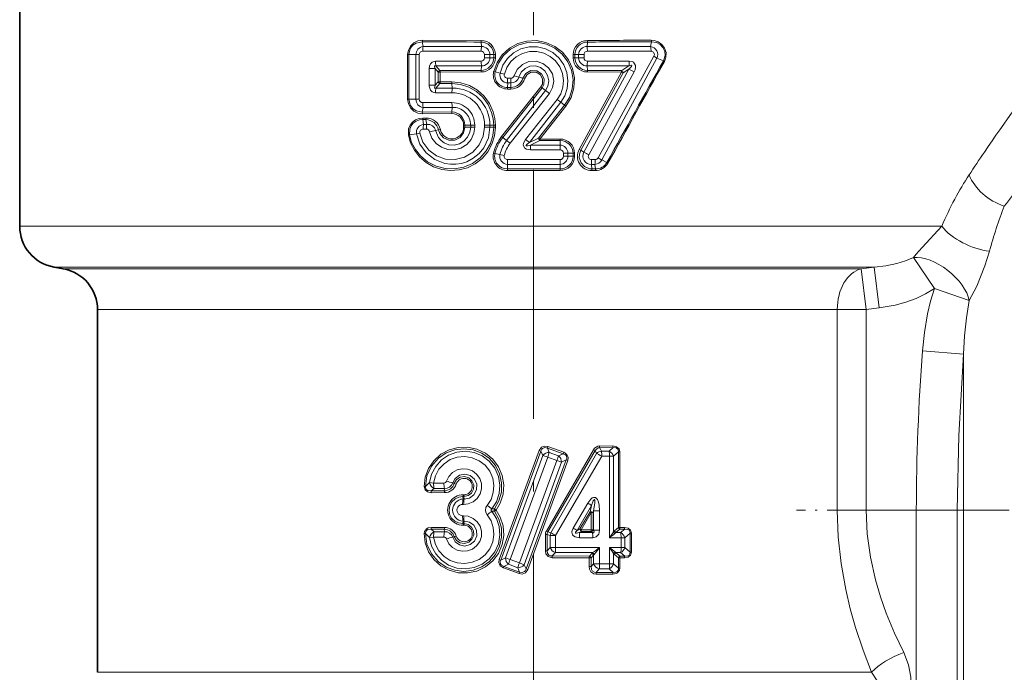
# Model space of a CAD drawing. Extents: x 0 to 210, y 0 to 297.
# Drawn here: x 74 to 121, y 131 to 163 of the extents above; entities that cross this region are included whole.
import ezdxf

# ---------------------------------------------------------------- set-up
doc = ezdxf.new("R2010")
doc.units = 0
doc.linetypes.add('DASHDOT', pattern=[18.5, 12, -3, 0.5, -3])

msp = doc.modelspace()

# ---------------------------------------------------------------- linework, layer by layer
at = {"color": 7, "linetype": 'DASHDOT', "lineweight": 13}
for p, q in [((98.81588, 192.270798), (98.81588, 104.075874)), ((140.232803, 138.87796), (117.229706, 138.87796))]:
    msp.add_line(p, q, dxfattribs=at)
at = {"color": 7, "lineweight": 35}
for p, q in [((74.06588, 164.87796), (74.06588, 152.556152)), ((76.163177, 150.508148), (75.718582, 150.586533)), ((77.81588, 148.538528), (77.81588, 131.056152))]:
    msp.add_line(p, q, dxfattribs=at)
at = {"color": 7, "lineweight": 13}
for p, q in [((93.499382, 161.217651), (93.457108, 161.44751)), ((96.293686, 161.512894), (93.464867, 161.522858)), ((96.308319, 161.217834), (96.289917, 161.436554)), ((101.398674, 161.217834), (101.417648, 161.436737)), ((104.453415, 161.217606), (104.498848, 161.449371)), ((92.752487, 158.677948), (92.752487, 160.827957)), ((92.752487, 160.827957), (92.804588, 160.827957)), ((92.804588, 158.677948), (92.804588, 160.827957)), ((93.150887, 160.827957), (92.804588, 160.827957)), ((93.150887, 160.827957), (93.150887, 158.677948)), ((93.315086, 160.827957), (93.150887, 160.827957)), ((93.315086, 160.827957), (93.315086, 158.677948)), ((93.477272, 160.991623), (96.297546, 160.988831)), ((93.499382, 161.217651), (96.308319, 161.217834)), ((96.458755, 160.827957), (96.71669, 160.827957)), ((96.458755, 160.677948), (96.458755, 160.827957)), ((96.71669, 160.677948), (96.71669, 160.827957)), ((96.71669, 160.827957), (96.897972, 160.827957)), ((96.981987, 160.827957), (96.897972, 160.827957)), ((96.897972, 160.827957), (96.897972, 160.677948)), ((96.981987, 160.827957), (96.981987, 160.677948)), ((100.725266, 160.677948), (100.725266, 160.827957)), ((100.809586, 160.827957), (100.725266, 160.827957)), ((100.809586, 160.677948), (100.809586, 160.827957)), ((100.9897, 160.827957), (100.809586, 160.827957)), ((100.9897, 160.677948), (100.9897, 160.827957)), ((101.248535, 160.827957), (100.9897, 160.827957)), ((101.248535, 160.677948), (101.248535, 160.827957)), ((104.453415, 161.217606), (101.398674, 161.217834)), ((104.476738, 160.992081), (101.409767, 160.988876)), ((96.297546, 160.517075), (94.098793, 160.515091)), ((96.458755, 160.677948), (96.71669, 160.677948)), ((96.71669, 160.677948), (96.897972, 160.677948)), ((96.981987, 160.677948), (96.897972, 160.677948)), ((100.809586, 160.677948), (100.725266, 160.677948)), ((100.9897, 160.677948), (100.809586, 160.677948)), ((101.248535, 160.677948), (100.9897, 160.677948)), ((103.431839, 160.515213), (101.409767, 160.517029)), ((101.929794, 155.850372), (104.618652, 160.748169)), ((102.099884, 155.751038), (104.760918, 160.658234)), ((104.760918, 160.658234), (105.074539, 160.524887)), ((105.074539, 160.524887), (105.11956, 160.494904)), ((93.790443, 160.153381), (94.0802, 160.153381)), ((93.790443, 160.153381), (93.790443, 159.352524)), ((94.0802, 160.153381), (94.0802, 159.352524)), ((94.0802, 160.153381), (94.222725, 159.986923)), ((94.118515, 160.288208), (94.310905, 160.062637)), ((96.308319, 160.288071), (94.118515, 160.288208)), ((94.317505, 159.986923), (94.222725, 159.986923)), ((94.222725, 159.518982), (94.222725, 159.986923)), ((94.310905, 160.062637), (96.289917, 160.069336)), ((94.317505, 159.986923), (96.293686, 159.993011)), ((94.317505, 159.518982), (94.317505, 159.986923)), ((96.308319, 160.288071), (96.289917, 160.069336)), ((96.964149, 159.997162), (96.897232, 160.014282)), ((97.203865, 159.942169), (96.964149, 159.997162)), ((97.203865, 159.942169), (97.411102, 159.890793)), ((103.059189, 159.987915), (101.015617, 156.255722)), ((103.140717, 159.946411), (101.09024, 156.216385)), ((103.412994, 160.12178), (101.245903, 156.123245)), ((103.412506, 160.288193), (101.398674, 160.288071)), ((101.398674, 160.288071), (101.417648, 160.069153)), ((103.059189, 159.987915), (101.413765, 159.992844)), ((103.065437, 160.063751), (101.417648, 160.069153)), ((103.663666, 159.996796), (101.474838, 156.005249)), ((103.412506, 160.288193), (103.065437, 160.063751)), ((103.412994, 160.12178), (103.140717, 159.946411)), ((94.222725, 159.518982), (94.0802, 159.352524)), ((94.310905, 159.443268), (94.118515, 159.217712)), ((94.317505, 159.518982), (94.222725, 159.518982)), ((94.874298, 159.440918), (94.310905, 159.443268)), ((94.880104, 159.516861), (94.317505, 159.518982)), ((94.903946, 159.217773), (94.874298, 159.440918)), ((97.572952, 159.463043), (97.56398, 159.246567)), ((97.567574, 159.692657), (97.723656, 159.692703)), ((97.572952, 159.463043), (97.728363, 159.463043)), ((97.728363, 159.463043), (97.72052, 159.246735)), ((98.111031, 159.747284), (97.878799, 159.810135)), ((98.111031, 159.747284), (98.307686, 159.691376)), ((98.307686, 159.691376), (98.383118, 159.670425)), ((93.790443, 159.352524), (94.0802, 159.352524)), ((94.098793, 158.990814), (94.887352, 158.98996)), ((94.118515, 159.217712), (94.903946, 159.217773)), ((97.277313, 156.880264), (99.17038, 159.281372)), ((97.332642, 156.834656), (99.231544, 159.233429)), ((97.52166, 156.69455), (99.393913, 159.103088)), ((97.56398, 159.246567), (97.72052, 159.246735)), ((97.56398, 159.246567), (97.565865, 159.170029)), ((97.565865, 159.170029), (97.722168, 159.170181)), ((97.692894, 156.557709), (99.582268, 158.959229)), ((97.72052, 159.246735), (97.722168, 159.170181)), ((99.231544, 159.233429), (99.17038, 159.281372)), ((99.393913, 159.103088), (99.231544, 159.233429)), ((99.393913, 159.103088), (99.582268, 158.959229)), ((92.752487, 158.677948), (92.804588, 158.677948)), ((93.150887, 158.677948), (92.804588, 158.677948)), ((93.315086, 158.677948), (93.150887, 158.677948)), ((94.887352, 158.515945), (93.477272, 158.514282)), ((99.954865, 158.669342), (98.434166, 156.736511)), ((100.125961, 158.532578), (98.619057, 156.594055)), ((100.125954, 158.532562), (99.954865, 158.669342)), ((100.125961, 158.532578), (100.315224, 158.392395)), ((93.499382, 158.288269), (93.457108, 158.05838)), ((93.457108, 158.05838), (94.874298, 158.064972)), ((93.464867, 157.983047), (94.880104, 157.989044)), ((94.903946, 158.288147), (93.499382, 158.288269)), ((94.903946, 158.288147), (94.874298, 158.064972)), ((100.315224, 158.392395), (99.059891, 156.807404)), ((100.370499, 158.346786), (99.119041, 156.760254)), ((100.315224, 158.39238), (100.370499, 158.346786)), ((93.634621, 157.696564), (93.479897, 157.697388)), ((93.521957, 157.467651), (93.479897, 157.697388)), ((93.642151, 157.771988), (93.487633, 157.772736)), ((93.521957, 157.467651), (93.675224, 157.467667)), ((93.675224, 157.467667), (93.634621, 157.696564)), ((93.178383, 157.014893), (92.838318, 156.965057)), ((93.178383, 157.014893), (93.340462, 157.048203)), ((93.499939, 157.241592), (93.653786, 157.241379)), ((94.095726, 157.164352), (94.236259, 157.197876)), ((94.328903, 157.215668), (94.236259, 157.197876)), ((95.449059, 157.327957), (95.449059, 157.427948)), ((95.449059, 157.427948), (95.512062, 157.427948)), ((95.449059, 157.327957), (95.512062, 157.327957)), ((95.512062, 157.327957), (95.512062, 157.427948)), ((95.789139, 157.427948), (95.512062, 157.427948)), ((95.789139, 157.327957), (95.512062, 157.327957)), ((95.789139, 157.427948), (95.789139, 157.327957)), ((95.985191, 157.427948), (95.789139, 157.427948)), ((95.985191, 157.327957), (95.789139, 157.327957)), ((95.985191, 157.427948), (95.985191, 157.327957)), ((96.458755, 157.427948), (96.71669, 157.427948)), ((96.458755, 157.327957), (96.458755, 157.427948)), ((96.458755, 157.327957), (96.71669, 157.327957)), ((96.71669, 157.327957), (96.71669, 157.427948)), ((96.71669, 157.427948), (96.897972, 157.427948)), ((96.71669, 157.327957), (96.897972, 157.327957)), ((96.981987, 157.427948), (96.897972, 157.427948)), ((96.897972, 157.427948), (96.897972, 157.327957)), ((96.981987, 157.327957), (96.897972, 157.327957)), ((96.981987, 157.427948), (96.981987, 157.327957)), ((92.78688, 156.953949), (92.838318, 156.965057)), ((97.332642, 156.834656), (97.277313, 156.880264)), ((97.52166, 156.69455), (97.332642, 156.834656)), ((97.52166, 156.69455), (97.692894, 156.557709)), ((98.619057, 156.594055), (98.434166, 156.736511)), ((98.619057, 156.594055), (99.059891, 156.807404)), ((98.675232, 156.467865), (99.119499, 156.683655)), ((100.102013, 156.76091), (99.119041, 156.760254)), ((99.119499, 156.683655), (99.119041, 156.760254)), ((100.103943, 156.684372), (99.119499, 156.683655)), ((100.094711, 156.467865), (100.103943, 156.684372)), ((100.103943, 156.684372), (100.102013, 156.76091)), ((96.960144, 156.064148), (96.893036, 156.080322)), ((97.200699, 156.012207), (96.960152, 156.064163)), ((98.675232, 156.467865), (98.674622, 156.238068)), ((100.100243, 156.238251), (98.674622, 156.238068)), ((100.094711, 156.467865), (98.675232, 156.467865)), ((100.261269, 156.077957), (100.473839, 156.077957)), ((100.261269, 156.077957), (100.261269, 155.927948)), ((100.473839, 156.077957), (100.473839, 155.927948)), ((100.473839, 156.077957), (100.721573, 156.077957)), ((100.721573, 156.077957), (100.721573, 155.927948)), ((100.721573, 156.077957), (100.790199, 156.077957)), ((100.790199, 156.077957), (100.790199, 155.927948)), ((101.09024, 156.216385), (101.01561, 156.255707)), ((101.245903, 156.123245), (101.09024, 156.216385)), ((97.200699, 156.012207), (97.408546, 155.963684)), ((100.100243, 155.767639), (97.565521, 155.767654)), ((100.261269, 155.927948), (100.473839, 155.927948)), ((100.473839, 155.927948), (100.721573, 155.927948)), ((100.721573, 155.927948), (100.790199, 155.927948)), ((101.788353, 155.766769), (101.616295, 155.766891)), ((102.099884, 155.751038), (102.348267, 155.631958)), ((102.348267, 155.631958), (102.402847, 155.598846)), ((97.570908, 155.53804), (97.56192, 155.321564)), ((97.56192, 155.321564), (97.563805, 155.245026)), ((100.103943, 155.321533), (97.56192, 155.321564)), ((100.102013, 155.244995), (97.563805, 155.245026)), ((100.094711, 155.53804), (97.570908, 155.53804)), ((100.094711, 155.53804), (100.103943, 155.321533)), ((100.103943, 155.321533), (100.102013, 155.244995)), ((101.60434, 155.538086), (101.624908, 155.318634)), ((101.775681, 155.538086), (101.60434, 155.538086)), ((101.793152, 155.241943), (101.620728, 155.242371)), ((101.797592, 155.318161), (101.624908, 155.318634)), ((101.775681, 155.538086), (101.797592, 155.318161)), ((74.06588, 152.556152), (118.478851, 152.556152)), ((117.11763, 151.057159), (118.124191, 149.558167)), ((75.718582, 150.586533), (115.224457, 150.586533)), ((76.163177, 150.508148), (114.597351, 150.508148)), ((114.597351, 150.508148), (115.224457, 150.586533)), ((114.597351, 150.508148), (114.839302, 148.538528)), ((115.224457, 150.586533), (115.471176, 148.616913)), ((119.809128, 148.972687), (118.124184, 149.558167)), ((77.81588, 148.538528), (113.445961, 148.538528)), ((113.445961, 148.538528), (114.839302, 148.538528)), ((113.445961, 138.87796), (113.445961, 148.538528)), ((114.839302, 148.538528), (115.471176, 148.616913)), ((114.839302, 138.87796), (114.839302, 148.538528)), ((119.52446, 146.399292), (117.55484, 146.545624)), ((119.52446, 146.399292), (119.52446, 123.215477)), ((99.48278, 141.866379), (99.508858, 141.942841)), ((100.244698, 141.592896), (99.48278, 141.866379)), ((99.578125, 141.656677), (99.48278, 141.866379)), ((100.268921, 141.668671), (99.508858, 141.942841)), ((101.998428, 141.964386), (102.642052, 141.96637)), ((102.005013, 141.882904), (102.649925, 141.885101)), ((102.005013, 141.882904), (102.084435, 141.717682)), ((102.458794, 141.717712), (102.649925, 141.885101)), ((97.165962, 136.491974), (99.090157, 141.742249)), ((97.235489, 136.465088), (99.168251, 141.713745)), ((97.468719, 136.570572), (99.258484, 141.513123)), ((97.684967, 136.489807), (99.498482, 141.427704)), ((99.168251, 141.713745), (99.090157, 141.742249)), ((99.258484, 141.513123), (99.168251, 141.713745)), ((99.434296, 137.86673), (101.705917, 141.785126)), ((99.9468, 141.266098), (99.498489, 141.427689)), ((99.507568, 137.824722), (101.788376, 141.740509)), ((100.023293, 141.493835), (99.578125, 141.656677)), ((101.85173, 141.607086), (99.656319, 137.783752)), ((102.104019, 141.473373), (99.88221, 137.657684)), ((100.244698, 141.592896), (100.023293, 141.493835)), ((100.244698, 141.592896), (100.268921, 141.668671)), ((101.788376, 141.740509), (101.85173, 141.607086)), ((102.458794, 141.717712), (102.084435, 141.717682)), ((102.48053, 141.47377), (102.104019, 141.473373)), ((102.48053, 141.47377), (102.674904, 141.47377)), ((102.48053, 141.47377), (102.48053, 137.545197)), ((102.674904, 141.47377), (102.909492, 141.680832)), ((102.674904, 141.47377), (102.674904, 137.827179)), ((102.971619, 141.680832), (102.909492, 141.680832)), ((102.909492, 138.038971), (102.909492, 141.680832)), ((102.971619, 138.038971), (102.971619, 141.680832)), ((99.9468, 141.266113), (98.133286, 136.328217)), ((100.16304, 141.185333), (98.373276, 136.242798)), ((100.396271, 141.290802), (98.463509, 136.04216)), ((100.465805, 141.263962), (98.541603, 136.013641)), ((100.163048, 141.185349), (99.9468, 141.266113)), ((100.396271, 141.290802), (100.16304, 141.185333)), ((100.396278, 141.290833), (100.465805, 141.263962)), ((93.608345, 140.013519), (93.546829, 140.013657)), ((93.811317, 140.206848), (94.002304, 140.180511)), ((93.884056, 139.799774), (94.0355, 139.922974)), ((94.50148, 140.181122), (94.002304, 140.180511)), ((94.531387, 139.923111), (94.0355, 139.922974)), ((94.531387, 139.923111), (94.517021, 139.801895)), ((94.927528, 140.183578), (94.995575, 140.159363)), ((94.517021, 139.801895), (93.884056, 139.799774)), ((94.527252, 139.715881), (93.895721, 139.713974)), ((95.413422, 139.528778), (95.46373, 139.528671)), ((95.424469, 139.40979), (95.413422, 139.528778)), ((95.421585, 139.615021), (95.471764, 139.614914)), ((95.474594, 139.40976), (95.46373, 139.528671)), ((95.400612, 139.151093), (95.45108, 139.151031)), ((95.424469, 139.40979), (95.474594, 139.40976)), ((101.42981, 139.210327), (100.728569, 138.00708)), ((101.611313, 139.097168), (100.918556, 137.891373)), ((101.611313, 139.097168), (101.537247, 138.794235)), ((95.400612, 138.604828), (95.45108, 138.604858)), ((96.934624, 138.93161), (96.814827, 138.93457)), ((96.934624, 138.82431), (96.814827, 138.821335)), ((96.934624, 138.82431), (97.0112, 138.87796)), ((101.537247, 138.794235), (101.054489, 137.966248)), ((101.59671, 138.756317), (101.115921, 137.927765)), ((101.537247, 138.794235), (101.59671, 138.756317)), ((101.691772, 138.756317), (101.59671, 138.756317)), ((101.59671, 137.928375), (101.59671, 138.756317)), ((101.711868, 138.838303), (101.691772, 138.756317)), ((101.691772, 137.928375), (101.691772, 138.756317)), ((102.002281, 138.838303), (101.711868, 138.838303)), ((101.711868, 137.906342), (101.711868, 138.838303)), ((102.002281, 137.906342), (102.002281, 138.838303)), ((113.445961, 138.87796), (114.839302, 138.87796)), ((117.256042, 138.87796), (114.839302, 138.87796)), ((117.256042, 138.87796), (117.256042, 126.153008)), ((119.225662, 138.87796), (117.256042, 138.87796)), ((119.225662, 138.87796), (119.225662, 124.702621)), ((94.527252, 138.040009), (93.895721, 138.041931)), ((95.424469, 138.34613), (95.413422, 138.227112)), ((95.413422, 138.227112), (95.46373, 138.227234)), ((95.421585, 138.140884), (95.471764, 138.140991)), ((95.424469, 138.34613), (95.474594, 138.34613)), ((95.474594, 138.34613), (95.46373, 138.227234)), ((102.716423, 137.870392), (102.909492, 138.038971)), ((102.971619, 138.038971), (102.909492, 138.038971)), ((103.199356, 138.039856), (102.971619, 138.038971)), ((93.608345, 137.742371), (93.546829, 137.742249)), ((93.811317, 137.549042), (94.002304, 137.575409)), ((94.517021, 137.95401), (93.884056, 137.956146)), ((94.0355, 137.832947), (93.884056, 137.956146)), ((94.50148, 137.574799), (94.002304, 137.575409)), ((94.531387, 137.832794), (94.0355, 137.832947)), ((94.531387, 137.832794), (94.517021, 137.95401)), ((94.927528, 137.572327), (94.995575, 137.596558)), ((99.389069, 136.917053), (99.389069, 137.698486)), ((99.389069, 137.698486), (99.473717, 137.698486)), ((99.434296, 137.86673), (99.507568, 137.824722)), ((99.473717, 136.917053), (99.473717, 137.698486)), ((99.473717, 137.698486), (99.621513, 137.657684)), ((99.507568, 137.824722), (99.656319, 137.783752)), ((99.621513, 137.657684), (99.621513, 137.069672)), ((99.88221, 137.657684), (99.621513, 137.657684)), ((99.88221, 137.657684), (99.88221, 137.069672)), ((101.054489, 137.966248), (100.918556, 137.891373)), ((101.120613, 137.846085), (101.01738, 137.789032)), ((101.01738, 137.789032), (101.654831, 137.789078)), ((101.030685, 137.543915), (101.671906, 137.544403)), ((101.054489, 137.966248), (101.115921, 137.927765)), ((101.115921, 137.927765), (101.59671, 137.928375)), ((101.120613, 137.846085), (101.602364, 137.846802)), ((101.691772, 137.928375), (101.59671, 137.928375)), ((101.654831, 137.789078), (101.602364, 137.846802)), ((101.711868, 137.906342), (101.691772, 137.928375)), ((102.002281, 137.906342), (101.711868, 137.906342)), ((102.48053, 137.545197), (103.035675, 137.545868)), ((102.787544, 137.789185), (102.980133, 137.957825)), ((102.787544, 137.789185), (103.010811, 137.789215)), ((103.208305, 137.958801), (102.980133, 137.957825)), ((103.010811, 137.789215), (103.208305, 137.958801)), ((103.035675, 137.545868), (103.222267, 137.545868)), ((103.035675, 137.067184), (103.035675, 137.545868)), ((103.222267, 137.545868), (103.46978, 137.760117)), ((103.222267, 137.067184), (103.222267, 137.545868)), ((103.529251, 137.760117), (103.46978, 137.760117)), ((103.46978, 137.760117), (103.46978, 136.852936)), ((103.529251, 137.760117), (103.529251, 136.852936)), ((99.473717, 136.917053), (99.621513, 137.069672)), ((99.88221, 137.069672), (99.621513, 137.069672)), ((99.88221, 137.069672), (102.002281, 137.068344)), ((102.002281, 136.282623), (102.002281, 137.068344)), ((102.48053, 137.067841), (102.48053, 136.282135)), ((102.48053, 137.067841), (103.035675, 137.067184)), ((99.389069, 136.917053), (99.473717, 136.917053)), ((99.716682, 136.581192), (99.718575, 136.663071)), ((99.718575, 136.663071), (99.875771, 136.824066)), ((101.505615, 136.660095), (99.718575, 136.663071)), ((99.875771, 136.824066), (101.659698, 136.823975)), ((101.505615, 136.660095), (101.622398, 136.788269)), ((101.594734, 136.578491), (101.711868, 136.706711)), ((101.622398, 136.788269), (101.659698, 136.823975)), ((101.711868, 136.706711), (101.739929, 136.742416)), ((101.711868, 136.282623), (101.711868, 136.706711)), ((102.674904, 136.785889), (102.674904, 136.282135)), ((102.909492, 136.574081), (102.716423, 136.742676)), ((102.980133, 136.655212), (102.787544, 136.823868)), ((102.787544, 136.823868), (103.010811, 136.823853)), ((103.208298, 136.654236), (102.980133, 136.655212)), ((103.208298, 136.654236), (103.010811, 136.823853)), ((103.035675, 137.067184), (103.222267, 137.067184)), ((103.46978, 136.852936), (103.222267, 137.067184)), ((103.529251, 136.852936), (103.46978, 136.852936)), ((97.235489, 136.465088), (97.165962, 136.491974)), ((97.468719, 136.570572), (97.235489, 136.465088)), ((97.387062, 136.16301), (97.362839, 136.08725)), ((97.608467, 136.262085), (97.387062, 136.16301)), ((97.387062, 136.16301), (98.148979, 135.889526)), ((97.468719, 136.570572), (97.684967, 136.489807)), ((97.608467, 136.262085), (98.053635, 136.099228)), ((97.684959, 136.489807), (98.13327, 136.328217)), ((98.373276, 136.242798), (98.133286, 136.328217)), ((98.373276, 136.242798), (98.463509, 136.04216)), ((101.500038, 136.578491), (99.716682, 136.581192)), ((101.500038, 136.578491), (101.500038, 136.152832)), ((101.500038, 136.578491), (101.594734, 136.578491)), ((101.500038, 136.152832), (101.594734, 136.152832)), ((101.594734, 136.578491), (101.594734, 136.152832)), ((101.711868, 136.282623), (101.594734, 136.152832)), ((102.002281, 136.282623), (101.711868, 136.282623)), ((102.002281, 136.282623), (102.48053, 136.282135)), ((102.48053, 136.282135), (102.674904, 136.282135)), ((102.909492, 136.075073), (102.674904, 136.282135)), ((102.971619, 136.574081), (102.909492, 136.574081)), ((102.909492, 136.075073), (102.909492, 136.574081)), ((102.971619, 136.075073), (102.971619, 136.574081)), ((103.199348, 136.573196), (102.971619, 136.574081)), ((97.362839, 136.08725), (98.122902, 135.813049)), ((98.053635, 136.099228), (98.148979, 135.889526)), ((98.148979, 135.889526), (98.122902, 135.813049)), ((98.463509, 136.04216), (98.541603, 136.013641)), ((102.642052, 135.789551), (101.827049, 135.791992)), ((101.983292, 136.038239), (101.83329, 135.873505)), ((102.649925, 135.870804), (101.83329, 135.873505)), ((101.983292, 136.038239), (102.458794, 136.038177)), ((102.649925, 135.870804), (102.458794, 136.038177)), ((102.971619, 136.075073), (102.909492, 136.075073)), ((77.81588, 131.056152), (115.096001, 131.056152))]:
    msp.add_line(p, q, dxfattribs=at)
at = {"color": 7, "linetype": 'DASHDOT', "lineweight": 13, "ltscale": 0.157524}
msp.add_line((117.781128, 138.87796), (111.480164, 138.87796), dxfattribs=at)
at = {"color": 7, "lineweight": 13}
for points in [[(93.464867, 161.522858), (93.248795, 161.490784), (93.05201, 161.39502), (92.892365, 161.242065), (92.788254, 161.045654), (92.752487, 160.827957)], [(93.457108, 161.44751), (93.169373, 161.388763), (93.003227, 161.278046), (92.879448, 161.11969), (92.804588, 160.827957)], [(96.897232, 160.014282), (97.057907, 160.443451), (97.314323, 160.823441), (97.651924, 161.133667), (98.055481, 161.3591), (98.500549, 161.485062), (98.962738, 161.504791), (99.417641, 161.417007), (99.839706, 161.226273), (100.205734, 160.942764), (100.493958, 160.583817), (100.690239, 160.167572), (100.783257, 159.716919), (100.763145, 159.230209), (100.62249, 158.763824), (100.370499, 158.346802)], [(96.964149, 159.997162), (97.123207, 160.416702), (97.377579, 160.786438), (97.712067, 161.085831), (98.110054, 161.299774), (98.547165, 161.41481), (98.999207, 161.424896), (99.441116, 161.329437), (99.848366, 161.133499), (100.197853, 160.847656), (100.469559, 160.487335), (100.647293, 160.072693), (100.719955, 159.630356), (100.684425, 159.183563), (100.542915, 158.758179), (100.315224, 158.392395)], [(105.119568, 160.494904), (105.194832, 160.703064), (105.199448, 160.924896), (105.132713, 161.13623), (105.003342, 161.314758), (104.828072, 161.44313), (104.623238, 161.513031), (104.490662, 161.524536)], [(105.074539, 160.524887), (105.153763, 160.780594), (105.135529, 160.982544), (105.05246, 161.166656), (104.917175, 161.312439), (104.744858, 161.408813), (104.498848, 161.449371)], [(97.203865, 159.942169), (97.341621, 160.314667), (97.56382, 160.644302), (97.858276, 160.912079), (98.210938, 161.103073), (98.599625, 161.203644), (99.001266, 161.207428), (99.39196, 161.11412), (99.748299, 160.929611), (100.0495, 160.665298), (100.278107, 160.337692), (100.422142, 159.965424), (100.473755, 159.569839), (100.436401, 159.201141), (100.318626, 158.849609), (100.125961, 158.532578)], [(97.411102, 159.890793), (97.532288, 160.212769), (97.726921, 160.496674), (97.983665, 160.726364), (98.289124, 160.889374), (98.624763, 160.975464), (98.971344, 160.979736), (99.309067, 160.901947), (99.618538, 160.746475), (99.881935, 160.522125), (100.083923, 160.241776), (100.212837, 159.921356), (100.261024, 159.579437), (100.229851, 159.25531), (100.125961, 158.94664), (99.954872, 158.669357)], [(93.790443, 160.153381), (93.804306, 160.271576), (93.854591, 160.387421), (93.936371, 160.468781), (94.098793, 160.515091)], [(97.878799, 159.810135), (98.028763, 160.119324), (98.277885, 160.356644), (98.596275, 160.492905), (98.942383, 160.509644), (99.272568, 160.404755), (99.544945, 160.191284), (99.72451, 159.89624), (99.788132, 159.557068), (99.735855, 159.240829), (99.582268, 158.959229)], [(103.412506, 160.288193), (103.489281, 160.31192), (103.516449, 160.314606), (103.528458, 160.313171), (103.538116, 160.309021), (103.545288, 160.299316), (103.546219, 160.294144), (103.545029, 160.282578), (103.536827, 160.26207), (103.508743, 160.220718), (103.412994, 160.12178)], [(103.431839, 160.515213), (103.561646, 160.495773), (103.63092, 160.462082), (103.730629, 160.310974), (103.736687, 160.235641), (103.710159, 160.100647), (103.663666, 159.996796)], [(94.0802, 160.153381), (94.051704, 160.244949), (94.052208, 160.271362), (94.055695, 160.282043), (94.065613, 160.293152), (94.075226, 160.296783), (94.098976, 160.295197), (94.118515, 160.288208)], [(98.111031, 159.747284), (98.222023, 159.981445), (98.407852, 160.162827), (98.646011, 160.267899), (98.907082, 160.282288), (99.156105, 160.203537), (99.361176, 160.042419), (99.496483, 159.820801), (99.5466, 159.566452), (99.505829, 159.310455), (99.393913, 159.103088)], [(98.307686, 159.691376), (98.449852, 159.926773), (98.693375, 160.058075), (98.971375, 160.049194), (99.206261, 159.902069), (99.332352, 159.657471), (99.314278, 159.383453), (99.231544, 159.233429)], [(98.383118, 159.670425), (98.50325, 159.870636), (98.710365, 159.983276), (98.947678, 159.976166), (99.147835, 159.850952), (99.255196, 159.643677), (99.241196, 159.411484), (99.17038, 159.281372)], [(94.874298, 159.440918), (95.294167, 159.394211), (95.695854, 159.263153), (96.062263, 159.052673), (96.377617, 158.770935), (96.627419, 158.429779), (96.800102, 158.044022), (96.873322, 157.739838), (96.897972, 157.427948)], [(94.880104, 159.516861), (95.315399, 159.470474), (95.732391, 159.335861), (96.113045, 159.118088), (96.44104, 158.825424), (96.700798, 158.470581), (96.880295, 158.069122), (96.956375, 157.752533), (96.981987, 157.427948)], [(94.098793, 158.990814), (93.938965, 159.035446), (93.855019, 159.117859), (93.792137, 159.309784), (93.790443, 159.352524)], [(94.118515, 159.217712), (94.089287, 159.208832), (94.076241, 159.208893), (94.061066, 159.216278), (94.052376, 159.233612), (94.050957, 159.248795), (94.055664, 159.283127), (94.0802, 159.352524)], [(93.464867, 157.983047), (93.248772, 158.015121), (93.051994, 158.110901), (92.892342, 158.26387), (92.788246, 158.460266), (92.752487, 158.677948)], [(93.457108, 158.058395), (93.169365, 158.117142), (93.00322, 158.227859), (92.879433, 158.38623), (92.804588, 158.677948)], [(93.487633, 157.772736), (93.306717, 157.750549), (93.137009, 157.683472), (92.988884, 157.574585), (92.873589, 157.430328), (92.79995, 157.258759), (92.78688, 156.953949)], [(93.479897, 157.697388), (93.316788, 157.681091), (93.162331, 157.623901), (93.026085, 157.527802), (92.919312, 157.398468), (92.85067, 157.243073), (92.838318, 156.965057)], [(96.981987, 157.327957), (96.939629, 156.911194), (96.814407, 156.511505), (96.611618, 156.145035), (96.338882, 155.825592), (96.008102, 155.566986), (95.633026, 155.379166), (95.229301, 155.269028), (94.812225, 155.239899), (94.397804, 155.292389), (94.001984, 155.424103), (93.639191, 155.63028), (93.323441, 155.903534), (93.078545, 156.216553), (92.897156, 156.570892), (92.78688, 156.953949)], [(96.897972, 157.327957), (96.857262, 156.92778), (96.736923, 156.543976), (96.542107, 156.191925), (96.243217, 155.85025), (95.875778, 155.583542), (95.458687, 155.404419), (95.012688, 155.320831), (94.559494, 155.336136), (94.120163, 155.449402), (93.715645, 155.65564), (93.365768, 155.945908), (93.125252, 156.248688), (92.946838, 156.592529), (92.838318, 156.965057)], [(93.178383, 157.014893), (93.34404, 156.517838), (93.645874, 156.090378), (94.058586, 155.768616), (94.550858, 155.579758), (94.814896, 155.541901), (95.082413, 155.544098), (95.344658, 155.585983), (95.598488, 155.666824), (95.916962, 155.834518), (96.195915, 156.063477), (96.423523, 156.344391), (96.641823, 156.814621), (96.71669, 157.327957)], [(93.340462, 157.048203), (93.49247, 156.606567), (93.767212, 156.231079), (94.138893, 155.953659), (94.574913, 155.796814), (95.038422, 155.773331), (95.489944, 155.885834), (95.890732, 156.12645), (96.203278, 156.474762), (96.398621, 156.900269), (96.458755, 157.327957)], [(93.8125, 157.111023), (93.924088, 156.807892), (94.119606, 156.551361), (94.381119, 156.363159), (94.686127, 156.258606), (95.008568, 156.24649), (95.321136, 156.328156), (95.597313, 156.497665), (95.811867, 156.74086), (95.945183, 157.036728), (95.985191, 157.327957)], [(94.095726, 157.164352), (94.238144, 156.828751), (94.360031, 156.690323), (94.509689, 156.58075), (94.742912, 156.488968), (94.995003, 156.469467), (95.24379, 156.525848), (95.46756, 156.655533), (95.643265, 156.847321), (95.753983, 157.083817), (95.789139, 157.327957)], [(95.512062, 157.327957), (95.449875, 157.055298), (95.276009, 156.835648), (95.02491, 156.710419), (94.744682, 156.702332), (94.486412, 156.813507), (94.299156, 157.026596), (94.236259, 157.197876)], [(98.674622, 156.238068), (98.473106, 156.270325), (98.393791, 156.315475), (98.320969, 156.465973), (98.335915, 156.561203), (98.434166, 156.736511)], [(98.675232, 156.467865), (98.536575, 156.432922), (98.491035, 156.431244), (98.478691, 156.434479), (98.473808, 156.437225), (98.468796, 156.443268), (98.467529, 156.448395), (98.469673, 156.460068), (98.483208, 156.481842), (98.524635, 156.523041), (98.619057, 156.594055)], [(101.09024, 156.216385), (101.027138, 156.039185), (101.02169, 155.851166), (101.104408, 155.614868), (101.275696, 155.431671), (101.506355, 155.331711), (101.624908, 155.318634)], [(117.11763, 151.057159), (117.243271, 151.216492), (117.532188, 151.537781), (118.478844, 152.556152)], [(119.809128, 148.972687), (120.17025, 149.665039), (120.563423, 150.646606), (120.780922, 151.352692)], [(115.224457, 150.586533), (115.780525, 150.654694), (116.321297, 150.768402), (116.730499, 150.894623), (117.11763, 151.057159)], [(115.471176, 148.616913), (116.240219, 148.755508), (116.74437, 148.896912), (117.240387, 149.082184), (117.691154, 149.297974), (118.124191, 149.558167)], [(118.124153, 149.558167), (117.937225, 148.947632), (117.793167, 148.334198), (117.644669, 147.435699), (117.55484, 146.545624)], [(119.809128, 148.972687), (119.666199, 148.134659), (119.576218, 147.274246), (119.52446, 146.399292)], [(119.52446, 146.399261), (119.296417, 142.463043), (119.225662, 138.87796)], [(93.546829, 140.013657), (93.601616, 140.462769), (93.760696, 140.885406), (94.013878, 141.257782), (94.350807, 141.563507), (94.749481, 141.78125), (95.187943, 141.899643), (95.6437, 141.912003), (96.090363, 141.816559), (96.502647, 141.617889), (96.854042, 141.329193), (97.127541, 140.965302), (97.307137, 140.546738), (97.382172, 140.099335), (97.349251, 139.646881), (97.210289, 139.215088), (97.0112, 138.87796)], [(93.608345, 140.013519), (93.682991, 140.523682), (93.897797, 140.990845), (94.233139, 141.37822), (94.602524, 141.628647), (95.020584, 141.783264), (95.463409, 141.833817), (95.907127, 141.777039), (96.324783, 141.615295), (96.691429, 141.357361), (96.982254, 141.021469), (97.183151, 140.625198), (97.281693, 140.191986), (97.271629, 139.747421), (97.153481, 139.318741), (96.934624, 138.93161)], [(99.090157, 141.742249), (99.205185, 141.905212), (99.358948, 141.964355), (99.508858, 141.942841)], [(99.168251, 141.713745), (99.213127, 141.808655), (99.25016, 141.848007), (99.366402, 141.891251), (99.48278, 141.866379)], [(101.788376, 141.740509), (101.843651, 141.818237), (101.923912, 141.869736), (102.005013, 141.882904)], [(102.971619, 141.680832), (102.934174, 141.827118), (102.819954, 141.929871), (102.642052, 141.96637)], [(102.909492, 141.680832), (102.886276, 141.795593), (102.796654, 141.869003), (102.649925, 141.885101)], [(93.811317, 140.206848), (93.909836, 140.61348), (94.10379, 140.983398), (94.381462, 141.294708), (94.728294, 141.529892), (95.123199, 141.67305), (95.542862, 141.714478), (95.960068, 141.650665), (96.35006, 141.484695), (96.687782, 141.226196), (96.951767, 140.890381), (97.124214, 140.499054), (97.194191, 140.076965), (97.161125, 139.669037), (97.032188, 139.280762), (96.814827, 138.93457)], [(94.002304, 140.180511), (94.089989, 140.531204), (94.261665, 140.848129), (94.505608, 141.112045), (94.806664, 141.307953), (95.146461, 141.424561), (95.504967, 141.455154), (95.86142, 141.39743), (96.193687, 141.254105), (96.480942, 141.033234), (96.704971, 140.747528), (96.850601, 140.415039), (96.908195, 140.056717), (96.878525, 139.716644), (96.769318, 139.393173), (96.586975, 139.104416)], [(100.244698, 141.592896), (100.359421, 141.534637), (100.400948, 141.482941), (100.419067, 141.363846), (100.396271, 141.290802)], [(100.268921, 141.668671), (100.428314, 141.559814), (100.487625, 141.410294), (100.465797, 141.263947)], [(94.623993, 140.270691), (94.737083, 140.498596), (94.911659, 140.683182), (95.132233, 140.809265), (95.379776, 140.866608), (95.633682, 140.850525), (95.872543, 140.761963), (96.075958, 140.607574), (96.225395, 140.400269), (96.307037, 140.157776), (96.312988, 139.901978), (96.242683, 139.655945), (96.102798, 139.441788), (95.906525, 139.278305), (95.671478, 139.178986), (95.45108, 139.151031)], [(94.927528, 140.183578), (95.049332, 140.405884), (95.254555, 140.558914), (95.510513, 140.611176), (95.767654, 140.546509), (95.974419, 140.372543), (96.084442, 140.123291), (96.07341, 139.849854), (95.943436, 139.610107), (95.72995, 139.456512), (95.474594, 139.40976)], [(94.995575, 140.159363), (95.106552, 140.343597), (95.284576, 140.460632), (95.493546, 140.490601), (95.695267, 140.42984), (95.852333, 140.289551), (95.934578, 140.095779), (95.92569, 139.885468), (95.827454, 139.699265), (95.664009, 139.574738), (95.46373, 139.528671)], [(93.546829, 140.013657), (93.589935, 139.856049), (93.712135, 139.75087), (93.895721, 139.713974)], [(93.608345, 140.013519), (93.637222, 139.891647), (93.733337, 139.816971), (93.884056, 139.799774)], [(95.413422, 138.227112), (95.209236, 138.256195), (95.023354, 138.347076), (94.873428, 138.493225), (94.777336, 138.680206), (94.746353, 138.889481), (94.784798, 139.097504), (94.887726, 139.281281), (95.043106, 139.42218), (95.220627, 139.503113), (95.413422, 139.528778)], [(102.002281, 138.838303), (101.982178, 139.119476), (101.950119, 139.261826), (101.899643, 139.381104), (101.857338, 139.438171), (101.802116, 139.478226), (101.711945, 139.487122), (101.648422, 139.461517), (101.581177, 139.410248), (101.429825, 139.210358)], [(101.711868, 138.838303), (101.763237, 139.207703), (101.767746, 139.297974), (101.764511, 139.354584), (101.758842, 139.375732), (101.75386, 139.383194), (101.747238, 139.386108), (101.73967, 139.383804), (101.731003, 139.376465), (101.715401, 139.355042), (101.695091, 139.317047), (101.611313, 139.097168)], [(93.546829, 137.742249), (93.601616, 137.293137), (93.760696, 136.870514), (94.013885, 136.498108), (94.350807, 136.192413), (94.749481, 135.97464), (95.187943, 135.856262), (95.6437, 135.843903), (96.090363, 135.939331), (96.502647, 136.138031), (96.85408, 136.426743), (97.127548, 136.790619), (97.307137, 137.209167), (97.382172, 137.656586), (97.349236, 138.10907), (97.210289, 138.540833), (97.0112, 138.87796)], [(93.608345, 137.742371), (93.682991, 137.232208), (93.897797, 136.76506), (94.233154, 136.377686), (94.602539, 136.127258), (95.020592, 135.972656), (95.463417, 135.922089), (95.907143, 135.978882), (96.324791, 136.14061), (96.691437, 136.39856), (96.982254, 136.734436), (97.183151, 137.130707), (97.281693, 137.563934), (97.271629, 138.008484), (97.153481, 138.437164), (96.934624, 138.82431)], [(93.811317, 137.549042), (93.909828, 137.142441), (94.103775, 136.772552), (94.381416, 136.461243), (94.728249, 136.226044), (95.123154, 136.082855), (95.542801, 136.041428), (95.959999, 136.105225), (96.349991, 136.271164), (96.687714, 136.529648), (96.951729, 136.865448), (97.124207, 137.256805), (97.194191, 137.67894), (97.161125, 138.086838), (97.032188, 138.475128), (96.814827, 138.821335)], [(94.002304, 137.575409), (94.089981, 137.224716), (94.26165, 136.907806), (94.505569, 136.64389), (94.806633, 136.447968), (95.146423, 136.331345), (95.504913, 136.300751), (95.861366, 136.358459), (96.193626, 136.50177), (96.480881, 136.722626), (96.704941, 137.008331), (96.850586, 137.340851), (96.908195, 137.699188), (96.878525, 138.039246), (96.769325, 138.362732), (96.586975, 138.651489)], [(94.623993, 137.485199), (94.737091, 137.257294), (94.911674, 137.072723), (95.132256, 136.946625), (95.379799, 136.889297), (95.633705, 136.905396), (95.872559, 136.993958), (96.075989, 137.148346), (96.225403, 137.355652), (96.30703, 137.598114), (96.312988, 137.853912), (96.242683, 138.099945), (96.102798, 138.314117), (95.906525, 138.4776), (95.671478, 138.57692), (95.45108, 138.604858)], [(96.814827, 138.821335), (96.784142, 138.848877), (96.775978, 138.865219), (96.776039, 138.89093), (96.784241, 138.907196), (96.814827, 138.93457)], [(113.445961, 138.87796), (113.49353, 137.584732), (113.633484, 136.304184), (113.858406, 135.046417), (114.076584, 134.122803), (114.331558, 133.218933), (114.69413, 132.119385), (115.096001, 131.056152)], [(114.839302, 138.87796), (114.891701, 137.738251), (115.045586, 136.611206), (115.292122, 135.506683), (115.530479, 134.697647), (115.808151, 133.907745), (116.206375, 132.938522), (116.646484, 132.004242)], [(93.895721, 138.041931), (93.740059, 138.016602), (93.666229, 137.978806), (93.565323, 137.850006), (93.546829, 137.742249)], [(94.927528, 137.572327), (95.049339, 137.350021), (95.25457, 137.196991), (95.510521, 137.14473), (95.76767, 137.209412), (95.974419, 137.383362), (96.084442, 137.632599), (96.073418, 137.906036), (95.943436, 138.145782), (95.72995, 138.299377), (95.474594, 138.34613)], [(94.995575, 137.596558), (95.10656, 137.412308), (95.284576, 137.295258), (95.493561, 137.265305), (95.695267, 137.32608), (95.852325, 137.466339), (95.934578, 137.660126), (95.92569, 137.870422), (95.827454, 138.056641), (95.664017, 138.181168), (95.46373, 138.227234)], [(103.529251, 137.760117), (103.490265, 137.906357), (103.374992, 138.005539), (103.199348, 138.039856)], [(93.884056, 137.956146), (93.731003, 137.938049), (93.663589, 137.896164), (93.609383, 137.783722), (93.608345, 137.742371)], [(100.728569, 138.00708), (100.677574, 137.887085), (100.666878, 137.818039), (100.699181, 137.684113), (100.735321, 137.638824), (100.826042, 137.58017), (101.030685, 137.543915)], [(100.918556, 137.891373), (100.863037, 137.837814), (100.841621, 137.809235), (100.832695, 137.788406), (100.832039, 137.778778), (100.837456, 137.767181), (100.852097, 137.759506), (100.893799, 137.75827), (101.01738, 137.789032)], [(101.654831, 137.789078), (101.691963, 137.780304), (101.708015, 137.782379), (101.725067, 137.795471), (101.729263, 137.804443), (101.732239, 137.826675), (101.711868, 137.906342)], [(101.671906, 137.544403), (101.832932, 137.584259), (101.955704, 137.709579), (102.002281, 137.906342)], [(103.46978, 137.760117), (103.461517, 137.83844), (103.420174, 137.904907), (103.353958, 137.94455), (103.208298, 137.958801)], [(99.716682, 136.581192), (99.518906, 136.640442), (99.417068, 136.769333), (99.389069, 136.917053)], [(99.718575, 136.663071), (99.610741, 136.675385), (99.561302, 136.69989), (99.487076, 136.798737), (99.473717, 136.917053)], [(103.529251, 136.852936), (103.490273, 136.706696), (103.375008, 136.607513), (103.199348, 136.573196)], [(103.46978, 136.852936), (103.461525, 136.774597), (103.420181, 136.70816), (103.353966, 136.668488), (103.208298, 136.654236)], [(97.362839, 136.08725), (97.203445, 136.196106), (97.144135, 136.345612), (97.165962, 136.491959)], [(97.387062, 136.16301), (97.272339, 136.221252), (97.230812, 136.27298), (97.212692, 136.392059), (97.235489, 136.465088)], [(101.500038, 136.152832), (101.517815, 136.025696), (101.579407, 135.906555), (101.720093, 135.80896), (101.827049, 135.791992)], [(101.594734, 136.152832), (101.610039, 136.016266), (101.64283, 135.954132), (101.749336, 135.88176), (101.83329, 135.873505)], [(98.541603, 136.013641), (98.426575, 135.850693), (98.272812, 135.791565), (98.122902, 135.813049)], [(98.463509, 136.04216), (98.418633, 135.94725), (98.381599, 135.907898), (98.265358, 135.864655), (98.148979, 135.889526)], [(102.642052, 135.789551), (102.792664, 135.814392), (102.86338, 135.851746), (102.955894, 135.976074), (102.971619, 136.075073)], [(102.649925, 135.870804), (102.774101, 135.879486), (102.832176, 135.904648), (102.902214, 135.997665), (102.909492, 136.075073)], [(116.646484, 132.004242), (116.875923, 131.424896), (116.984894, 130.82547), (116.985893, 130.525146), (116.946693, 130.229324), (116.805946, 129.804184), (116.561752, 129.418106), (116.218185, 129.09082), (115.772964, 128.827332), (115.272064, 128.647552), (114.751656, 128.542511)], [(115.096001, 131.056152), (115.368172, 130.645142), (115.528023, 130.219421), (115.554398, 130.009293), (115.537872, 129.807083), (115.482544, 129.638519), (115.386162, 129.486328), (115.248627, 129.355408), (115.073349, 129.249207), (114.788712, 129.146484), (114.470642, 129.086533)]]:
    msp.add_lwpolyline(points, dxfattribs=at)
for centre, radius, start, end in [((98.357635, 1064.698853), 903.264624, 269.689149, 269.868837), ((93.125259, 161.51857), 0.339517, 347.913862, 0.722451), ((96.286362, 160.823822), 0.612173, 0.386808, 89.667154), ((95.59259, 161.507935), 0.701052, 354.156034, 0.40549), ((96.295174, 160.825348), 0.687165, 0.217185, 90.123964), ((101.41227, 160.825302), 0.687366, 89.87527, 179.779294), ((101.42141, 160.823792), 0.612386, 90.351703, 179.610602), ((102.094772, 161.508118), 0.680951, 179.583527, 186.016736), ((99.348831, 1129.858643), 968.347771, 270.122183, 270.304235), ((99.34343, 1045.997559), 884.563231, 270.134354, 270.333932), ((104.812271, 161.52037), 0.321516, 179.25658, 192.763911), ((93.542534, 160.828568), 0.391561, 96.328344, 180.090372), ((93.477982, 160.828995), 0.162759, 90.249946, 180.364659), ((94.513206, 161.007996), 1.035706, 168.317103, 180.906115), ((96.297661, 160.827667), 0.161132, 0.102982, 90.041469), ((98.437309, 161.006866), 2.139649, 174.340811, 180.482903), ((96.326904, 160.828705), 0.389677, 359.889891, 92.734435), ((101.379501, 160.828705), 0.389695, 87.180173, 180.111409), ((101.409668, 160.827682), 0.161167, 89.965831, 179.902347), ((99.331367, 161.006882), 2.078279, 359.503645, 5.826322), ((104.407028, 160.82811), 0.392445, 334.359159, 83.208172), ((103.495773, 161.008209), 0.980716, 359.058378, 12.334185), ((104.475044, 160.828247), 0.164174, 330.85323, 89.408064), ((95.262756, 160.498245), 1.163761, 179.170752, 190.401608), ((96.286354, 160.682083), 0.61218, 270.333468, 359.612766), ((96.295174, 160.680557), 0.687172, 269.876528, 359.782479), ((96.297661, 160.678238), 0.161132, 269.958538, 359.896343), ((98.437309, 160.499039), 2.139649, 179.517097, 185.659189), ((96.326904, 160.6772), 0.389677, 267.265565, 0.110104), ((101.41227, 160.680603), 0.687366, 180.220706, 270.12473), ((101.421402, 160.682114), 0.612385, 180.38989, 269.648933), ((101.379509, 160.6772), 0.389697, 179.888837, 272.819623), ((101.409668, 160.678223), 0.161162, 180.096096, 270.035508), ((99.331367, 160.499023), 2.078279, 354.173678, 0.496355), ((1509.272095, -625.044617), 1609.002886, 150.775442, 150.974898), ((1526.750244, -631.504089), 1627.358634, 150.877554, 151.0747), ((102.243668, 160.498291), 1.18796, 349.809798, 0.815737), ((103.807449, 159.302689), 1.657429, 54.878084, 60.698867), ((224.348755, 85.184464), 125.742384, 143.2736, 145.649741), ((94.359802, 159.916504), 0.154221, 108.50015, 152.809951), ((93.917618, 159.991455), 0.399803, 359.349634, 10.259651), ((95.592583, 159.997971), 0.701058, 359.594503, 5.843936), ((97.561859, 159.854584), 0.684038, 166.488702, 270.334752), ((97.554764, 159.855484), 0.608136, 166.510258, 270.867746), ((97.583328, 159.85257), 0.389789, 166.713675, 268.473621), ((97.566994, 159.85318), 0.160434, 166.432299, 270.206003), ((102.094772, 159.997787), 0.680951, 173.98325, 180.416445), ((103.481956, 159.992523), 0.42269, 170.297284, 180.624397), ((102.943283, 159.902557), 0.202552, 12.524233, 52.844433), ((102.419037, 157.824738), 2.503167, 60.18635, 66.601332), ((94.359802, 159.589401), 0.154221, 207.190049, 251.49985), ((94.425713, 159.512177), 0.454324, 350.974574, 0.59061), ((101.859734, 159.674255), 4.292099, 179.75446, 182.820849), ((97.719566, 159.858749), 0.611752, 270.089261, 344.113371), ((97.723022, 159.856262), 0.685921, 269.928765, 344.276365), ((97.723885, 159.853683), 0.160952, 269.917605, 344.299065), ((102.627007, 159.674286), 4.903302, 179.784745, 182.46919), ((97.736267, 159.851974), 0.38906, 268.83532, 344.392654), ((95.262756, 159.00766), 1.163761, 169.598406, 180.829248), ((94.891846, 157.421326), 1.567805, 0.242575, 90.163975), ((96.273865, 159.007309), 1.386331, 171.26616, 180.717192), ((94.930008, 157.43248), 1.786075, 359.855002, 90.836229), ((93.542542, 158.677338), 0.391565, 179.909546, 263.670891), ((93.477982, 158.67691), 0.162759, 179.635205, 269.750122), ((94.513206, 158.497894), 1.035706, 179.093885, 191.682897), ((94.893639, 157.423065), 1.092223, 0.256796, 90.329361), ((96.273865, 158.498596), 1.386331, 179.282876, 188.733908), ((93.125252, 157.987335), 0.339517, 359.277563, 12.086157), ((94.871132, 157.422729), 0.641627, 0.467469, 89.717636), ((94.425713, 157.993729), 0.454324, 359.40939, 9.025426), ((94.885094, 157.424149), 0.564472, 0.385895, 90.505874), ((94.930656, 157.430923), 0.858075, 359.802004, 91.784642), ((93.565102, 157.078369), 0.391794, 96.324088, 189.323545), ((93.146667, 157.768448), 0.340869, 347.961863, 0.720839), ((94.540001, 157.257996), 1.039833, 168.363261, 180.903506), ((93.623245, 157.069092), 0.626973, 11.864183, 88.961274), ((93.291695, 157.767639), 0.350366, 348.288859, 0.709445), ((93.64357, 157.070389), 0.701066, 11.967599, 90.116273), ((94.722847, 157.257904), 1.068843, 168.677641, 180.885297), ((93.71489, 157.079803), 0.38999, 12.517725, 95.839391), ((93.500893, 157.078644), 0.163117, 90.335174, 190.747257), ((93.652977, 157.078735), 0.162707, 11.440523, 89.716106), ((95.034813, 151.424438), 5.81636, 99.291676, 102.130965), ((94.882828, 157.333527), 0.567066, 192.013096, 359.435309), ((98.86615, 155.624634), 2.025074, 141.681005, 166.995284), ((98.854576, 155.623413), 1.945053, 141.485347, 166.903008), ((98.901245, 155.629013), 1.743176, 142.31889, 167.301331), ((98.875725, 155.626373), 1.505467, 141.78414, 167.052316), ((99.251785, 156.823608), 0.192823, 184.825851, 226.612539), ((100.105171, 156.07518), 0.685401, 0.23218, 90.263887), ((100.111938, 156.073669), 0.610217, 0.403132, 90.750176), ((97.559853, 155.929642), 0.684109, 167.266278, 270.330825), ((97.552765, 155.930573), 0.608244, 167.296604, 270.861243), ((100.084267, 156.078598), 0.389485, 359.904697, 88.463148), ((95.928131, 156.256653), 4.172053, 359.74731, 2.901846), ((100.1007, 156.077591), 0.160617, 0.130375, 90.162622), ((101.617409, 155.928665), 0.685489, 151.477941, 270.276839), ((101.584068, 155.927765), 0.390433, 149.968292, 272.977844), ((99.327286, 152.129211), 4.4311, 61.011006, 64.341659), ((196.097168, 104.72406), 91.391936, 145.769474, 146.600353), ((97.581291, 155.927551), 0.389774, 167.460174, 268.472958), ((97.564949, 155.928177), 0.160444, 167.206965, 270.203537), ((101.850647, 155.749268), 4.285067, 179.754064, 182.82548), ((100.084267, 155.927307), 0.389485, 271.536974, 0.095455), ((95.928131, 155.749268), 4.17205, 357.097975, 0.252513), ((100.1007, 155.928314), 0.160617, 269.837699, 359.869699), ((100.105171, 155.930725), 0.685401, 269.736113, 359.767827), ((100.111938, 155.932251), 0.610217, 269.249824, 359.596869), ((101.616112, 155.928009), 0.161064, 151.331474, 270.065663), ((99.688629, 155.748962), 1.92754, 353.717976, 0.532681), ((101.752518, 155.926498), 0.389129, 273.411998, 333.199157), ((99.970116, 155.748932), 1.818096, 353.339786, 0.562394), ((101.788528, 155.927917), 0.161148, 269.93759, 331.236492), ((101.796143, 155.936554), 0.694512, 269.75351, 330.898019), ((101.808853, 155.939209), 0.620982, 268.961276, 330.334241), ((100.331413, 152.911743), 3.3451, 58.082863, 61.457188), ((102.252357, 155.247284), 0.631577, 173.512104, 180.445911), ((102.388939, 155.246826), 0.595731, 173.121021, 180.469844), ((187.2052, 101.896706), 83.570208, 140.964846, 141.84094), ((140.750778, 146.023987), 20.668279, 158.70409, 165.059485), ((219.730682, 138.702835), 102.475531, 175.610707, 179.902087), ((102.005951, 141.626923), 0.338214, 91.277706, 152.197857), ((102.440376, 141.957397), 0.441857, 179.095155, 189.708699), ((103.012817, 141.959579), 0.370657, 178.951817, 191.597424), ((99.567955, 141.251709), 0.405416, 88.561066, 139.812251), ((93.370079, 143.693298), 6.533698, 339.711131, 341.837238), ((99.762535, 141.189804), 0.400796, 359.360557, 49.381284), ((102.231979, 142.654846), 1.016369, 238.832034, 244.119338), ((102.122116, 141.338318), 0.381303, 95.672324, 135.173241), ((100.795883, 141.496567), 1.307904, 358.98432, 9.737288), ((102.296478, 141.356232), 0.39648, 17.254622, 65.819302), ((95.473137, 140.01033), 0.395952, 269.801697, 162.400602), ((98.515755, 135.065216), 6.969102, 132.457476, 134.762187), ((94.177162, 140.265289), 0.370804, 189.075677, 247.51843), ((94.501167, 140.310074), 0.128972, 270.139026, 342.226745), ((95.433998, 140.152069), 0.932153, 178.216287, 194.23374), ((94.507034, 140.314911), 0.51291, 271.115183, 342.339002), ((94.52681, 140.312805), 0.596784, 270.042536, 342.191397), ((94.561493, 140.308594), 0.386722, 265.534515, 341.14238), ((95.719543, 143.486633), 3.397095, 251.187928, 256.515981), ((94.697624, 138.965454), 1.230638, 71.168741, 75.987371), ((93.624641, 139.7229), 0.270919, 358.113509, 16.505789), ((94.220001, 139.725082), 0.307109, 358.286632, 14.499342), ((95.416084, 138.87796), 0.736338, 89.572747, 270.427253), ((95.038979, 139.605515), 0.382489, 348.419225, 1.42248), ((95.083702, 139.605392), 0.387952, 348.585348, 1.404722), ((95.450569, 138.87796), 0.532804, 92.809594, 267.190413), ((95.399033, 138.87796), 0.272907, 89.668212, 270.331815), ((96.56218, 139.180984), 1.161274, 168.629284, 181.474428), ((96.62925, 139.180969), 1.177881, 168.792252, 181.455659), ((96.853699, 138.87796), 0.349445, 139.666345, 220.33371), ((98.464867, 141.373444), 2.945002, 230.38824, 235.919368), ((99.942215, 136.614044), 2.992113, 56.092051, 60.188624), ((96.56218, 138.574921), 1.161275, 178.525545, 191.370689), ((96.62925, 138.574921), 1.177878, 178.544287, 191.207707), ((98.464867, 136.382462), 2.945008, 124.080686, 129.611814), ((97.042984, 138.87796), 0.120973, 153.658301, 206.341671), ((101.555435, 138.534485), 0.260882, 58.425117, 94.006619), ((93.624641, 138.033005), 0.270918, 343.494208, 1.886491), ((94.220001, 138.030823), 0.307109, 345.500594, 1.713308), ((94.526802, 137.443115), 0.596784, 17.808373, 89.957177), ((95.473137, 137.745575), 0.395952, 197.599398, 90.198303), ((95.038979, 138.150391), 0.382489, 358.577526, 11.580784), ((95.083702, 138.150513), 0.387952, 358.595278, 11.414651), ((103.03553, 138.077393), 0.131834, 196.950735, 245.136531), ((103.525772, 138.033264), 0.3263, 178.844446, 193.199704), ((98.516747, 142.691711), 6.970527, 225.237963, 227.54221), ((94.17717, 137.490601), 0.370804, 112.481591, 170.92435), ((94.501167, 137.445831), 0.128972, 17.773117, 89.860994), ((95.433998, 137.603836), 0.932153, 165.76626, 181.783713), ((94.507034, 137.44101), 0.512909, 17.660424, 88.884353), ((94.561493, 137.447311), 0.386722, 18.857618, 94.465485), ((95.719536, 134.269318), 3.397047, 103.484141, 108.812263), ((94.697624, 138.790436), 1.230635, 284.012684, 288.831328), ((99.722389, 137.699097), 0.333304, 149.80684, 180.106669), ((99.698776, 137.705795), 0.225162, 148.118936, 181.863271), ((99.98925, 137.624023), 0.369274, 154.367876, 174.767834), ((95.787354, 130.597366), 8.161786, 59.887078, 61.703164), ((98.652588, 134.374939), 4.183437, 57.20251, 60.249495), ((99.109451, 137.56778), 1.921075, 359.288363, 6.614386), ((101.20388, 137.970184), 0.149695, 181.506311, 236.139492), ((101.72599, 137.92009), 0.610012, 179.278969, 186.969479), ((101.564247, 137.978363), 0.137102, 286.156332, 338.593653), ((100.173111, 137.567902), 1.498592, 359.101926, 8.489846), ((99.313049, 139.942963), 3.972471, 322.874507, 327.815623), ((99.399666, 141.657379), 5.138099, 306.840767, 310.60776), ((102.803497, 137.884674), 0.141072, 204.096656, 244.987797), ((102.950287, 137.604202), 0.354325, 131.301781, 141.00431), ((102.842499, 137.909058), 0.131944, 197.054007, 245.370151), ((102.964584, 137.504669), 0.335087, 121.892895, 131.21154), ((102.844185, 137.430862), 0.395397, 16.91768, 65.061404), ((100.002914, 137.210114), 0.406762, 200.213776, 251.770209), ((97.738419, 142.671967), 7.041223, 303.843144, 307.267914), ((97.711143, 140.245132), 5.338861, 318.995581, 323.486997), ((99.313065, 134.670105), 3.972456, 32.184381, 37.125517), ((99.399643, 132.955658), 5.138129, 49.392243, 53.159215), ((101.467232, 136.528717), 0.137003, 21.330114, 73.716217), ((101.584343, 136.656677), 0.137123, 21.422258, 73.870183), ((101.60173, 136.687378), 0.148666, 21.712198, 67.00449), ((102.803497, 136.728363), 0.141073, 115.012244, 155.903316), ((102.950294, 137.00885), 0.354333, 218.995867, 228.698165), ((102.842499, 136.703995), 0.131944, 114.629849, 162.945993), ((102.964584, 137.108383), 0.335099, 228.789074, 238.107351), ((103.03553, 136.53566), 0.131834, 114.863469, 163.049265), ((103.314674, 136.58075), 0.342941, 167.451021, 181.113685), ((102.844185, 137.18219), 0.395397, 294.938596, 343.08232), ((102.003433, 137.044785), 1.031957, 347.629587, 1.243106), ((103.525764, 136.579773), 0.3263, 166.800309, 181.155567), ((97.869225, 136.566101), 0.400796, 179.360563, 229.381293), ((104.261612, 134.062622), 6.53363, 159.711133, 161.837262), ((98.063805, 136.504196), 0.405416, 268.561068, 319.81225), ((102.094719, 136.434891), 0.412414, 201.688031, 254.308765), ((102.296478, 136.399673), 0.39648, 294.180698, 342.745378), ((101.301224, 136.259247), 1.179054, 349.188582, 1.11218), ((102.293198, 135.799011), 0.466069, 170.800273, 180.863536), ((103.012817, 135.796326), 0.370657, 168.402576, 181.048169)]:
    msp.add_arc(centre, radius, start, end, dxfattribs=at)
at = {"color": 7, "lineweight": 35}
for centre, start, end in [((76.06588, 152.556152), 180.000005, 259.999999), ((75.81588, 148.538528), 360, 79.999998)]:
    msp.add_arc(centre, 2, start, end, dxfattribs=at)
at = {"color": 7, "lineweight": 13}
for centre, major_axis, ratio, start_param, end_param in [((103.076332, 159.987915), (0.087646, -0.048141), 0.08349, 4.561548216, 5.582110007), ((94.299332, 159.518982), (0.000404, 0.100006), 0.181751, 3.854022904, 4.713125381), ((99.12027, 156.760254), (-0.078423, 0.062042), 0.007601, 0.698156055, 1.561190428), ((122.215591, 147.813843), (-2.354744, -10.28009), 0.47765, 4.048640577, 4.344976311), ((121.49408, 155.033081), (-1.628944, 1.1604), 0.680023, 0.808620291, 2.021905039), ((120.06778, 152.556152), (-1.812881, 0.844666), 0.483585, 0.766796707, 2.186271232), ((118.124191, 149.558167), (-1.5709, 1.237854), 0.541748, 3.709726281, 5.746056963), ((114.839302, 148.538528), (0, -2), 0.69667, 3.316125579, 4.71238898), ((99.488907, 141.427704), (0.282082, -0.102127), 0.010864, 1.54080004, 2.530686091), ((99.930946, 141.266098), (-0.102989, -0.281769), 0.049643, 1.58893962, 2.529862754), ((102.057922, 141.473373), (0.260193, -0.149338), 0.077175, 1.437137334, 2.528631322), ((102.429153, 141.47377), (0.000336, -0.300003), 0.171245, 1.570603739, 2.52019011), ((94.069786, 140.180511), (-0.000397, 0.300003), 0.224933, 1.570500085, 2.602742349), ((97.002602, 138.87796), (-0.080299, 0.059601), 0.051338, 4.643325321, 5.758823567), ((102.991409, 138.038971), (-0.000374, 0.100006), 0.197891, 1.570057782, 2.51652972), ((94.069786, 137.575409), (-0.000397, -0.300003), 0.224933, 3.680443351, 4.712685373), ((101.609856, 137.928375), (0.000137, -0.100006), 0.131481, 4.712208276, 5.666174836), ((102.976524, 137.545868), (0.000397, -0.300003), 0.197187, 1.570536991, 2.516634179), ((99.867264, 137.069672), (0.000092, 0.300003), 0.049828, 3.75332904, 4.712404609), ((101.512817, 136.578491), (-0.000229, -0.100006), 0.127817, 3.758260441, 4.712681184), ((97.700813, 136.489807), (0.102989, 0.281769), 0.049643, 1.588939618, 2.529862781), ((101.957619, 136.282623), (0.00029, 0.300003), 0.148897, 3.76037335, 4.712532924), ((116.646484, 131.056152), (-1.831528, -0.803436), 0.442208, 4.520783959, 5.501800951)]:
    msp.add_ellipse(centre, major_axis=major_axis, ratio=ratio, start_param=start_param, end_param=end_param, dxfattribs=at)

doc.saveas('drawing.dxf')
